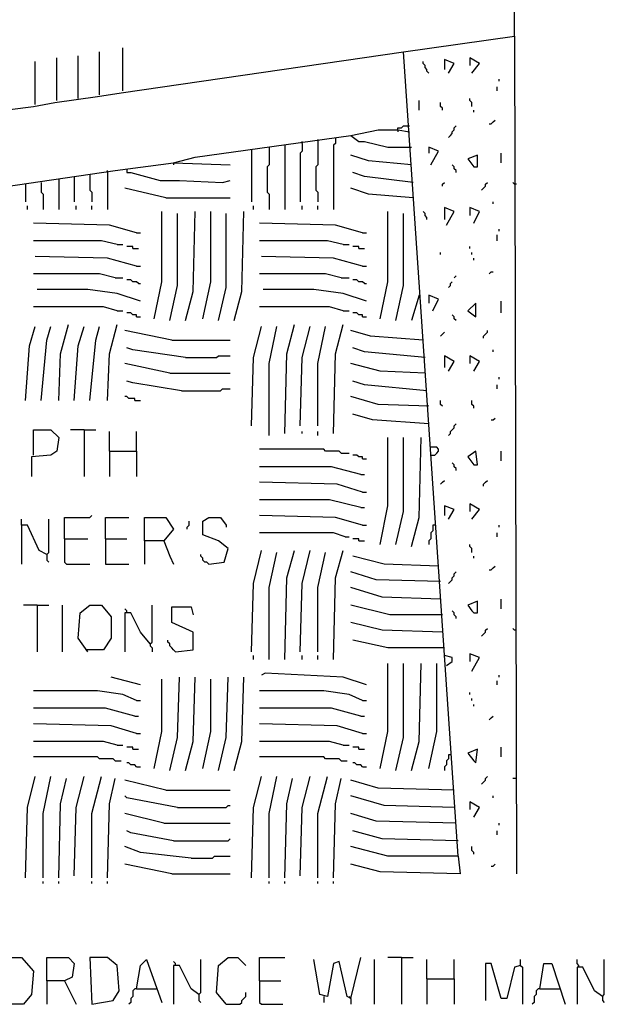
# Model space of a CAD drawing. Extents: x 0.16 to 7.56, y 0.46 to 9.88.
# Drawn here: x 2.95 to 3.86, y 2.45 to 3.98 of the extents above; entities that cross this region are included whole.
import ezdxf

# ---------------------------------------------------------------- set-up
doc = ezdxf.new("R2010")
doc.units = 0
doc.header["$MEASUREMENT"] = 0
doc.layers.add('PFV', color=7, linetype='Continuous')

msp = doc.modelspace()

# ---------------------------------------------------------------- linework, layer by layer
at = {"layer": 'PFV', "color": 0}
for points in [[(3.718182, 3.951515, 0), (3.718182, 4.087879, 0)], [(3.630303, 2.675758, 0), (3.545455, 3.927273, 0), (3.718182, 3.951515, 0), (3.721212, 2.648485, 0)], [(2.8, 3.821212, 0), (2.80303, 3.821212, 0), (2.821212, 3.818182, 0), (2.836364, 3.824242, 0), (2.866667, 3.827273, 0), (2.9, 3.833333, 0), (2.969697, 3.842424, 0), (3.00303, 3.848485, 0), (3.069697, 3.857576, 0), (3.106061, 3.863636, 0), (3.545455, 3.927273, 0)], [(3.072727, 3.860606, 0), (3.072727, 3.927273, 0)], [(3.109091, 3.866667, 0), (3.109091, 3.933333, 0)], [(2.972727, 3.845455, 0), (2.972727, 3.912121, 0)], [(3.006061, 3.851515, 0), (3.006061, 3.918182, 0)], [(3.039394, 3.854545, 0), (3.039394, 3.921212, 0)], [(3.584848, 3.893939, 0), (3.581818, 3.89697, 0), (3.581818, 3.9, 0), (3.578788, 3.90303, 0), (3.578788, 3.906061, 0), (3.575758, 3.909091, 0), (3.575758, 3.912121, 0)], [(3.615152, 3.893939, 0), (3.624242, 3.909091, 0), (3.609091, 3.915152, 0), (3.609091, 3.9, 0)], [(3.651515, 3.893939, 0), (3.663636, 3.909091, 0), (3.648485, 3.918182, 0), (3.648485, 3.906061, 0)], [(3.693939, 3.881818, 0), (3.693939, 3.884848, 0)], [(3.690909, 3.866667, 0), (3.690909, 3.872727, 0)], [(3.569697, 3.836364, 0), (3.569697, 3.851515, 0)], [(3.606061, 3.836364, 0), (3.606061, 3.839394, 0), (3.60303, 3.842424, 0), (3.60303, 3.848485, 0)], [(3.651515, 3.842424, 0), (3.651515, 3.848485, 0), (3.648485, 3.851515, 0), (3.648485, 3.854545, 0)], [(3.654545, 3.833333, 0), (3.654545, 3.836364, 0)], [(3.678788, 3.815152, 0), (3.681818, 3.815152, 0), (3.684848, 3.818182, 0), (3.687879, 3.821212, 0)], [(3.463636, 3.79697, 0), (3.506061, 3.806061, 0), (3.536364, 3.806061, 0), (3.554545, 3.80303, 0)], [(3.536364, 3.806061, 0), (3.536364, 3.809091, 0), (3.542424, 3.809091, 0), (3.545455, 3.812121, 0), (3.554545, 3.812121, 0)], [(3.536364, 3.806061, 0), (3.536364, 3.80303, 0)], [(3.615152, 3.793939, 0), (3.618182, 3.79697, 0), (3.621212, 3.8, 0), (3.621212, 3.80303, 0), (3.624242, 3.806061, 0), (3.624242, 3.809091, 0), (3.627273, 3.812121, 0)], [(3.187879, 3.754545, 0), (3.221212, 3.763636, 0), (3.463636, 3.79697, 0), (3.475758, 3.787879, 0), (3.484848, 3.787879, 0), (3.521212, 3.778788, 0), (3.557576, 3.778788, 0)], [(3.387879, 3.784848, 0), (3.387879, 3.772727, 0), (3.384848, 3.769697, 0), (3.384848, 3.693939, 0)], [(3.387879, 3.784848, 0), (3.387879, 3.787879, 0)], [(3.412121, 3.790909, 0), (3.412121, 3.751515, 0), (3.409091, 3.748485, 0), (3.409091, 3.712121, 0), (3.412121, 3.709091, 0), (3.412121, 3.693939, 0)], [(3.439394, 3.793939, 0), (3.439394, 3.784848, 0), (3.436364, 3.781818, 0), (3.436364, 3.681818, 0)], [(3.309091, 3.775758, 0), (3.309091, 3.693939, 0)], [(3.336364, 3.778788, 0), (3.336364, 3.751515, 0), (3.333333, 3.748485, 0), (3.333333, 3.709091, 0), (3.336364, 3.706061, 0), (3.336364, 3.681818, 0)], [(3.360606, 3.781818, 0), (3.360606, 3.681818, 0)], [(3.587879, 3.751515, 0), (3.6, 3.772727, 0), (3.584848, 3.778788, 0), (3.584848, 3.769697, 0)], [(3.69697, 3.754545, 0), (3.69697, 3.769697, 0)], [(2.845455, 3.4, 0), (2.845455, 3.706061, 0), (3.09697, 3.742424, 0), (3.187879, 3.754545, 0), (3.275758, 3.751515, 0)], [(3.187879, 3.754545, 0), (3.187879, 3.751515, 0)], [(3.557576, 3.751515, 0), (3.490909, 3.757576, 0), (3.463636, 3.766667, 0)], [(3.654545, 3.748485, 0), (3.660606, 3.748485, 0), (3.660606, 3.766667, 0), (3.645455, 3.760606, 0), (3.654545, 3.748485, 0)], [(3.084848, 3.739394, 0), (3.084848, 3.742424, 0)], [(3.084848, 3.739394, 0), (3.084848, 3.681818, 0)], [(3.115152, 3.745455, 0), (3.115152, 3.739394, 0), (3.121212, 3.739394, 0), (3.166667, 3.727273, 0), (3.19697, 3.727273, 0), (3.263636, 3.724242, 0), (3.275758, 3.727273, 0)], [(3.560606, 3.724242, 0), (3.484848, 3.733333, 0), (3.466667, 3.739394, 0)], [(3.627273, 3.739394, 0), (3.627273, 3.742424, 0), (3.624242, 3.745455, 0), (3.624242, 3.748485, 0), (3.621212, 3.751515, 0)], [(2.981818, 3.724242, 0), (2.981818, 3.709091, 0), (2.984848, 3.706061, 0), (2.984848, 3.681818, 0)], [(3.009091, 3.730303, 0), (3.009091, 3.681818, 0)], [(3.033333, 3.733333, 0), (3.033333, 3.693939, 0)], [(3.057576, 3.736364, 0), (3.057576, 3.712121, 0), (3.060606, 3.709091, 0), (3.060606, 3.693939, 0)], [(3.606061, 3.718182, 0), (3.606061, 3.721212, 0), (3.609091, 3.724242, 0)], [(3.666667, 3.712121, 0), (3.669697, 3.715152, 0), (3.672727, 3.718182, 0), (3.672727, 3.721212, 0), (3.675758, 3.724242, 0)], [(3.721212, 3.721212, 0), (3.718182, 3.721212, 0), (3.715152, 3.724242, 0)], [(2.957576, 3.721212, 0), (2.957576, 3.693939, 0)], [(3.175758, 3.7, 0), (3.112121, 3.715152, 0)], [(3.560606, 3.7, 0), (3.490909, 3.706061, 0), (3.463636, 3.715152, 0)], [(3.175758, 3.7, 0), (3.275758, 3.7, 0)], [(3.684848, 3.690909, 0), (3.684848, 3.693939, 0)], [(2.960606, 3.681818, 0), (2.960606, 3.687879, 0)], [(3.036364, 3.681818, 0), (3.036364, 3.687879, 0)], [(3.060606, 3.681818, 0), (3.060606, 3.687879, 0)], [(3.157576, 3.512121, 0), (3.169697, 3.569697, 0), (3.169697, 3.678788, 0)], [(3.206061, 3.509091, 0), (3.218182, 3.554545, 0), (3.221212, 3.678788, 0)], [(3.233333, 3.512121, 0), (3.245455, 3.569697, 0), (3.245455, 3.678788, 0)], [(3.281818, 3.509091, 0), (3.293939, 3.554545, 0), (3.29697, 3.678788, 0)], [(3.312121, 3.681818, 0), (3.312121, 3.687879, 0)], [(3.387879, 3.681818, 0), (3.387879, 3.687879, 0)], [(3.412121, 3.681818, 0), (3.412121, 3.687879, 0)], [(3.509091, 3.512121, 0), (3.521212, 3.569697, 0), (3.521212, 3.678788, 0)], [(3.581818, 3.666667, 0), (3.581818, 3.669697, 0), (3.578788, 3.672727, 0), (3.578788, 3.675758, 0), (3.575758, 3.678788, 0)], [(3.612121, 3.657576, 0), (3.624242, 3.678788, 0), (3.609091, 3.684848, 0), (3.609091, 3.666667, 0)], [(3.654545, 3.660606, 0), (3.663636, 3.678788, 0), (3.648485, 3.684848, 0), (3.648485, 3.672727, 0)], [(3.181818, 3.509091, 0), (3.193939, 3.563636, 0), (3.193939, 3.675758, 0)], [(3.257576, 3.509091, 0), (3.269697, 3.560606, 0), (3.269697, 3.675758, 0)], [(3.533333, 3.509091, 0), (3.545455, 3.563636, 0), (3.545455, 3.675758, 0)], [(3.130303, 3.645455, 0), (3.087879, 3.657576, 0), (2.969697, 3.660606, 0)], [(3.481818, 3.645455, 0), (3.439394, 3.657576, 0), (3.321212, 3.660606, 0)], [(3.693939, 3.648485, 0), (3.693939, 3.651515, 0)], [(3.1, 3.627273, 0), (3.075758, 3.633333, 0), (2.969697, 3.633333, 0)], [(3.130303, 3.645455, 0), (3.136364, 3.645455, 0)], [(3.451515, 3.627273, 0), (3.427273, 3.633333, 0), (3.321212, 3.633333, 0)], [(3.481818, 3.645455, 0), (3.487879, 3.645455, 0)], [(3.690909, 3.633333, 0), (3.690909, 3.642424, 0)], [(3.1, 3.627273, 0), (3.109091, 3.627273, 0)], [(3.124242, 3.621212, 0), (3.124242, 3.624242, 0), (3.115152, 3.624242, 0)], [(3.124242, 3.621212, 0), (3.133333, 3.621212, 0)], [(3.451515, 3.627273, 0), (3.460606, 3.627273, 0)], [(3.475758, 3.621212, 0), (3.475758, 3.624242, 0), (3.466667, 3.624242, 0)], [(3.475758, 3.621212, 0), (3.484848, 3.621212, 0)], [(3.60303, 3.612121, 0), (3.60303, 3.615152, 0)], [(3.648485, 3.621212, 0), (3.648485, 3.624242, 0)], [(3.651515, 3.612121, 0), (3.651515, 3.615152, 0)], [(3.130303, 3.593939, 0), (3.084848, 3.606061, 0), (2.972727, 3.609091, 0)], [(3.481818, 3.593939, 0), (3.436364, 3.606061, 0), (3.324242, 3.609091, 0)], [(3.654545, 3.60303, 0), (3.654545, 3.606061, 0)], [(3.130303, 3.593939, 0), (3.136364, 3.593939, 0)], [(3.481818, 3.593939, 0), (3.487879, 3.593939, 0)], [(3.678788, 3.581818, 0), (3.681818, 3.584848, 0), (3.684848, 3.584848, 0)], [(3.09697, 3.575758, 0), (3.072727, 3.581818, 0), (2.969697, 3.581818, 0)], [(3.09697, 3.575758, 0), (3.109091, 3.575758, 0)], [(3.133333, 3.566667, 0), (3.130303, 3.569697, 0), (3.124242, 3.569697, 0), (3.121212, 3.572727, 0), (3.115152, 3.572727, 0)], [(3.448485, 3.575758, 0), (3.424242, 3.581818, 0), (3.321212, 3.581818, 0)], [(3.448485, 3.575758, 0), (3.460606, 3.575758, 0)], [(3.484848, 3.566667, 0), (3.481818, 3.569697, 0), (3.475758, 3.569697, 0), (3.472727, 3.572727, 0), (3.466667, 3.572727, 0)], [(3.615152, 3.560606, 0), (3.618182, 3.563636, 0), (3.618182, 3.566667, 0), (3.621212, 3.569697, 0)], [(3.624242, 3.575758, 0), (3.627273, 3.578788, 0)], [(3.136364, 3.539394, 0), (3.1, 3.551515, 0), (3.054545, 3.557576, 0), (2.975758, 3.557576, 0)], [(3.133333, 3.566667, 0), (3.136364, 3.566667, 0)], [(3.487879, 3.539394, 0), (3.451515, 3.551515, 0), (3.406061, 3.557576, 0), (3.327273, 3.557576, 0)], [(3.484848, 3.566667, 0), (3.487879, 3.566667, 0)], [(3.569697, 3.548485, 0), (3.557576, 3.509091, 0)], [(3.590909, 3.524242, 0), (3.6, 3.542424, 0), (3.584848, 3.548485, 0), (3.584848, 3.536364, 0)], [(3.69697, 3.521212, 0), (3.69697, 3.539394, 0)], [(3.1, 3.524242, 0), (3.078788, 3.530303, 0), (2.969697, 3.530303, 0)], [(3.1, 3.524242, 0), (3.109091, 3.524242, 0)], [(3.451515, 3.524242, 0), (3.430303, 3.530303, 0), (3.321212, 3.530303, 0)], [(3.451515, 3.524242, 0), (3.460606, 3.524242, 0)], [(3.657576, 3.515152, 0), (3.657576, 3.536364, 0), (3.645455, 3.524242, 0), (3.657576, 3.515152, 0)], [(3.130303, 3.515152, 0), (3.130303, 3.518182, 0), (3.124242, 3.518182, 0), (3.121212, 3.521212, 0), (3.115152, 3.521212, 0)], [(3.130303, 3.515152, 0), (3.136364, 3.515152, 0)], [(3.481818, 3.515152, 0), (3.481818, 3.518182, 0), (3.475758, 3.518182, 0), (3.472727, 3.521212, 0), (3.466667, 3.521212, 0)], [(3.481818, 3.515152, 0), (3.487879, 3.515152, 0)], [(3.627273, 3.509091, 0), (3.624242, 3.512121, 0), (3.624242, 3.515152, 0), (3.621212, 3.518182, 0)], [(2.957576, 3.384848, 0), (2.963636, 3.469697, 0), (2.972727, 3.5, 0)], [(2.981818, 3.384848, 0), (2.990909, 3.478788, 0), (2.99697, 3.5, 0)], [(3.009091, 3.384848, 0), (3.012121, 3.457576, 0), (3.024242, 3.50303, 0)], [(3.033333, 3.384848, 0), (3.039394, 3.469697, 0), (3.048485, 3.5, 0)], [(3.057576, 3.384848, 0), (3.066667, 3.478788, 0), (3.072727, 3.5, 0)], [(3.084848, 3.384848, 0), (3.087879, 3.457576, 0), (3.1, 3.50303, 0)], [(3.184848, 3.478788, 0), (3.112121, 3.493939, 0)], [(3.309091, 3.345455, 0), (3.312121, 3.451515, 0), (3.324242, 3.5, 0)], [(3.336364, 3.330303, 0), (3.336364, 3.442424, 0), (3.348485, 3.5, 0)], [(3.360606, 3.333333, 0), (3.363636, 3.457576, 0), (3.375758, 3.50303, 0)], [(3.384848, 3.345455, 0), (3.387879, 3.451515, 0), (3.4, 3.5, 0)], [(3.412121, 3.345455, 0), (3.412121, 3.442424, 0), (3.424242, 3.5, 0)], [(3.436364, 3.333333, 0), (3.439394, 3.457576, 0), (3.451515, 3.50303, 0)], [(3.575758, 3.478788, 0), (3.493939, 3.484848, 0), (3.463636, 3.493939, 0)], [(3.669697, 3.481818, 0), (3.669697, 3.484848, 0), (3.672727, 3.487879, 0), (3.675758, 3.490909, 0), (3.675758, 3.493939, 0)], [(3.184848, 3.478788, 0), (3.275758, 3.478788, 0)], [(3.60303, 3.484848, 0), (3.606061, 3.487879, 0), (3.609091, 3.490909, 0)], [(3.206061, 3.451515, 0), (3.124242, 3.463636, 0), (3.115152, 3.466667, 0)], [(3.578788, 3.451515, 0), (3.484848, 3.460606, 0), (3.466667, 3.466667, 0)], [(3.684848, 3.460606, 0), (3.684848, 3.463636, 0)], [(3.206061, 3.451515, 0), (3.254545, 3.451515, 0), (3.257576, 3.454545, 0), (3.275758, 3.454545, 0)], [(3.615152, 3.430303, 0), (3.624242, 3.445455, 0), (3.609091, 3.454545, 0), (3.609091, 3.436364, 0)], [(3.654545, 3.430303, 0), (3.663636, 3.445455, 0), (3.648485, 3.454545, 0), (3.648485, 3.442424, 0)], [(3.181818, 3.427273, 0), (3.112121, 3.442424, 0)], [(3.578788, 3.427273, 0), (3.509091, 3.430303, 0), (3.463636, 3.442424, 0)], [(3.181818, 3.427273, 0), (3.275758, 3.427273, 0)], [(3.693939, 3.418182, 0), (3.693939, 3.421212, 0)], [(3.2, 3.4, 0), (3.124242, 3.412121, 0), (3.115152, 3.415152, 0)], [(3.2, 3.4, 0), (3.260606, 3.4, 0), (3.263636, 3.40303, 0), (3.275758, 3.40303, 0)], [(3.581818, 3.4, 0), (3.484848, 3.409091, 0), (3.466667, 3.415152, 0)], [(3.690909, 3.40303, 0), (3.690909, 3.409091, 0)], [(3.127273, 3.384848, 0), (3.127273, 3.387879, 0), (3.118182, 3.387879, 0), (3.115152, 3.390909, 0), (3.112121, 3.390909, 0)], [(3.584848, 3.375758, 0), (3.506061, 3.378788, 0), (3.463636, 3.390909, 0)], [(3.127273, 3.384848, 0), (3.136364, 3.384848, 0)], [(3.606061, 3.375758, 0), (3.60303, 3.378788, 0), (3.60303, 3.384848, 0)], [(3.654545, 3.372727, 0), (3.654545, 3.375758, 0), (3.651515, 3.378788, 0), (3.651515, 3.384848, 0)], [(3.584848, 3.348485, 0), (3.49697, 3.354545, 0), (3.466667, 3.363636, 0)], [(3.681818, 3.354545, 0), (3.684848, 3.354545, 0), (3.687879, 3.357576, 0)], [(2.969697, 3.3, 0), (2.969697, 3.339394, 0), (2.99697, 3.339394, 0), (3.009091, 3.327273, 0), (3.006061, 3.306061, 0), (2.99697, 3.3, 0), (2.966667, 3.29697, 0), (2.966667, 3.266667, 0)], [(3.048485, 3.339394, 0), (3.027273, 3.339394, 0)], [(3.048485, 3.339394, 0), (3.066667, 3.339394, 0)], [(3.048485, 3.339394, 0), (3.048485, 3.266667, 0)], [(3.615152, 3.330303, 0), (3.618182, 3.333333, 0), (3.618182, 3.336364, 0), (3.621212, 3.339394, 0), (3.624242, 3.342424, 0), (3.624242, 3.345455, 0), (3.627273, 3.348485, 0)], [(3.087879, 3.306061, 0), (3.087879, 3.336364, 0)], [(3.130303, 3.306061, 0), (3.130303, 3.336364, 0)], [(3.387879, 3.333333, 0), (3.387879, 3.336364, 0)], [(3.412121, 3.330303, 0), (3.412121, 3.336364, 0)], [(3.509091, 3.160606, 0), (3.521212, 3.221212, 0), (3.521212, 3.327273, 0)], [(3.533333, 3.160606, 0), (3.545455, 3.212121, 0), (3.545455, 3.327273, 0)], [(3.557576, 3.157576, 0), (3.569697, 3.20303, 0), (3.572727, 3.327273, 0)], [(3.448485, 3.30303, 0), (3.445455, 3.306061, 0), (3.424242, 3.306061, 0), (3.421212, 3.309091, 0), (3.321212, 3.309091, 0)], [(3.587879, 3.3, 0), (3.593939, 3.3, 0), (3.59697, 3.30303, 0), (3.6, 3.306061, 0), (3.6, 3.309091, 0), (3.59697, 3.312121, 0), (3.587879, 3.312121, 0)], [(3.087879, 3.306061, 0), (3.130303, 3.306061, 0), (3.130303, 3.266667, 0)], [(3.087879, 3.306061, 0), (3.087879, 3.266667, 0)], [(3.448485, 3.30303, 0), (3.460606, 3.30303, 0)], [(3.481818, 3.293939, 0), (3.481818, 3.29697, 0), (3.475758, 3.29697, 0), (3.472727, 3.3, 0), (3.466667, 3.3, 0)], [(3.481818, 3.293939, 0), (3.487879, 3.293939, 0)], [(3.654545, 3.284848, 0), (3.660606, 3.284848, 0), (3.657576, 3.306061, 0), (3.645455, 3.29697, 0), (3.654545, 3.284848, 0)], [(3.69697, 3.290909, 0), (3.69697, 3.306061, 0)], [(3.478788, 3.269697, 0), (3.433333, 3.281818, 0), (3.321212, 3.281818, 0)], [(3.627273, 3.275758, 0), (3.627273, 3.278788, 0), (3.624242, 3.281818, 0), (3.624242, 3.284848, 0), (3.621212, 3.287879, 0)], [(3.478788, 3.269697, 0), (3.484848, 3.269697, 0)], [(3.481818, 3.242424, 0), (3.442424, 3.254545, 0), (3.321212, 3.257576, 0)], [(3.60303, 3.254545, 0), (3.606061, 3.257576, 0), (3.609091, 3.260606, 0)], [(3.669697, 3.251515, 0), (3.669697, 3.254545, 0), (3.672727, 3.257576, 0), (3.675758, 3.260606, 0)], [(3.481818, 3.242424, 0), (3.487879, 3.242424, 0)], [(3.478788, 3.218182, 0), (3.430303, 3.230303, 0), (3.321212, 3.230303, 0)], [(3.478788, 3.218182, 0), (3.484848, 3.218182, 0)], [(3.615152, 3.2, 0), (3.624242, 3.215152, 0), (3.609091, 3.221212, 0), (3.609091, 3.206061, 0)], [(3.651515, 3.2, 0), (3.663636, 3.215152, 0), (3.648485, 3.224242, 0), (3.648485, 3.212121, 0)], [(3.018182, 3.169697, 0), (3.018182, 3.20303, 0), (3.057576, 3.20303, 0), (3.060606, 3.206061, 0)], [(3.081818, 3.169697, 0), (3.081818, 3.20303, 0), (3.118182, 3.20303, 0)], [(3.142424, 3.166667, 0), (3.142424, 3.20303, 0), (3.175758, 3.20303, 0), (3.187879, 3.184848, 0), (3.172727, 3.166667, 0), (3.142424, 3.166667, 0), (3.142424, 3.130303, 0)], [(3.242424, 3.130303, 0), (3.266667, 3.133333, 0), (3.272727, 3.154545, 0), (3.257576, 3.166667, 0), (3.233333, 3.175758, 0), (3.233333, 3.19697, 0), (3.242424, 3.20303, 0), (3.260606, 3.20303, 0), (3.269697, 3.190909, 0), (3.269697, 3.187879, 0)], [(3.481818, 3.190909, 0), (3.439394, 3.20303, 0), (3.321212, 3.206061, 0)], [(2.990909, 3.145455, 0), (2.978788, 3.151515, 0), (2.960606, 3.190909, 0), (2.951515, 3.190909, 0), (2.951515, 3.2, 0)], [(2.951515, 3.190909, 0), (2.951515, 3.130303, 0)], [(2.990909, 3.145455, 0), (2.993939, 3.148485, 0), (2.993939, 3.2, 0)], [(3.209091, 3.184848, 0), (3.209091, 3.187879, 0), (3.212121, 3.190909, 0), (3.212121, 3.19697, 0)], [(3.481818, 3.190909, 0), (3.487879, 3.190909, 0)], [(3.593939, 3.190909, 0), (3.590909, 3.190909, 0), (3.590909, 3.181818, 0), (3.587879, 3.178788, 0), (3.587879, 3.169697, 0), (3.584848, 3.166667, 0), (3.584848, 3.160606, 0)], [(3.693939, 3.187879, 0), (3.693939, 3.190909, 0)], [(3.454545, 3.172727, 0), (3.436364, 3.178788, 0), (3.321212, 3.178788, 0)], [(3.454545, 3.172727, 0), (3.460606, 3.172727, 0)], [(3.690909, 3.172727, 0), (3.690909, 3.178788, 0)], [(3.018182, 3.169697, 0), (3.054545, 3.169697, 0)], [(3.018182, 3.169697, 0), (3.018182, 3.133333, 0), (3.021212, 3.130303, 0), (3.057576, 3.130303, 0)], [(3.081818, 3.169697, 0), (3.115152, 3.169697, 0)], [(3.081818, 3.169697, 0), (3.081818, 3.130303, 0), (3.118182, 3.130303, 0)], [(3.172727, 3.166667, 0), (3.181818, 3.142424, 0), (3.187879, 3.130303, 0)], [(3.475758, 3.166667, 0), (3.475758, 3.169697, 0), (3.466667, 3.169697, 0)], [(3.475758, 3.166667, 0), (3.484848, 3.166667, 0)], [(3.651515, 3.148485, 0), (3.651515, 3.154545, 0), (3.648485, 3.157576, 0), (3.648485, 3.160606, 0)], [(2.990909, 3.145455, 0), (2.990909, 3.136364, 0), (2.993939, 3.133333, 0)], [(3.242424, 3.130303, 0), (3.239394, 3.133333, 0), (3.236364, 3.133333, 0), (3.233333, 3.136364, 0), (3.233333, 3.139394, 0), (3.230303, 3.142424, 0), (3.230303, 3.145455, 0)], [(3.309091, 2.993939, 0), (3.312121, 3.1, 0), (3.324242, 3.151515, 0)], [(3.336364, 2.981818, 0), (3.336364, 3.093939, 0), (3.348485, 3.148485, 0)], [(3.360606, 2.981818, 0), (3.363636, 3.109091, 0), (3.375758, 3.151515, 0)], [(3.384848, 2.993939, 0), (3.387879, 3.1, 0), (3.4, 3.151515, 0)], [(3.412121, 2.993939, 0), (3.412121, 3.093939, 0), (3.424242, 3.148485, 0)], [(3.436364, 2.981818, 0), (3.439394, 3.109091, 0), (3.451515, 3.151515, 0)], [(3.6, 3.127273, 0), (3.515152, 3.130303, 0), (3.466667, 3.142424, 0)], [(3.654545, 3.139394, 0), (3.654545, 3.142424, 0)], [(3.678788, 3.121212, 0), (3.681818, 3.121212, 0), (3.684848, 3.124242, 0), (3.687879, 3.127273, 0)], [(3.60303, 3.10303, 0), (3.50303, 3.106061, 0), (3.463636, 3.118182, 0)], [(3.615152, 3.1, 0), (3.618182, 3.10303, 0), (3.621212, 3.106061, 0), (3.621212, 3.109091, 0), (3.624242, 3.112121, 0), (3.624242, 3.115152, 0), (3.627273, 3.118182, 0)], [(3.60303, 3.075758, 0), (3.512121, 3.078788, 0), (3.463636, 3.093939, 0)], [(2.975758, 3.066667, 0), (2.954545, 3.066667, 0)], [(2.975758, 3.066667, 0), (2.993939, 3.066667, 0)], [(2.975758, 3.066667, 0), (2.975758, 2.993939, 0)], [(3.015152, 2.993939, 0), (3.015152, 3.066667, 0)], [(3.054545, 2.993939, 0), (3.039394, 3.015152, 0), (3.042424, 3.054545, 0), (3.057576, 3.066667, 0), (3.075758, 3.066667, 0), (3.090909, 3.048485, 0), (3.090909, 3.015152, 0), (3.078788, 2.99697, 0), (3.051515, 2.99697, 0)], [(3.151515, 3.006061, 0), (3.154545, 3.009091, 0), (3.154545, 3.066667, 0)], [(3.190909, 2.993939, 0), (3.218182, 2.99697, 0), (3.218182, 3.024242, 0), (3.184848, 3.039394, 0), (3.184848, 3.063636, 0), (3.215152, 3.063636, 0), (3.218182, 3.051515, 0)], [(3.606061, 3.051515, 0), (3.524242, 3.051515, 0), (3.463636, 3.066667, 0)], [(3.654545, 3.054545, 0), (3.660606, 3.054545, 0), (3.660606, 3.072727, 0), (3.645455, 3.066667, 0), (3.651515, 3.057576, 0), (3.654545, 3.054545, 0)], [(3.69697, 3.060606, 0), (3.69697, 3.075758, 0)], [(3.115152, 3.054545, 0), (3.115152, 3.057576, 0), (3.112121, 3.060606, 0)], [(3.151515, 3.006061, 0), (3.136364, 3.024242, 0), (3.121212, 3.054545, 0), (3.112121, 3.054545, 0), (3.112121, 2.993939, 0)], [(3.627273, 3.045455, 0), (3.627273, 3.048485, 0), (3.624242, 3.051515, 0), (3.624242, 3.054545, 0), (3.621212, 3.057576, 0)], [(3.606061, 3.024242, 0), (3.512121, 3.027273, 0), (3.463636, 3.039394, 0)], [(3.666667, 3.018182, 0), (3.669697, 3.021212, 0), (3.672727, 3.024242, 0), (3.672727, 3.027273, 0), (3.675758, 3.030303, 0)], [(3.721212, 3.027273, 0), (3.718182, 3.027273, 0), (3.715152, 3.030303, 0)], [(3.151515, 3.006061, 0), (3.151515, 3.00303, 0), (3.154545, 3, 0), (3.154545, 2.993939, 0)], [(3.190909, 2.993939, 0), (3.187879, 2.99697, 0), (3.184848, 3, 0), (3.181818, 3.00303, 0), (3.181818, 3.006061, 0), (3.178788, 3.009091, 0), (3.178788, 3.012121, 0)], [(3.609091, 3, 0), (3.521212, 3, 0), (3.466667, 3.012121, 0)], [(3.312121, 2.981818, 0), (3.312121, 2.987879, 0)], [(3.387879, 2.981818, 0), (3.387879, 2.987879, 0)], [(3.412121, 2.981818, 0), (3.412121, 2.987879, 0)], [(3.612121, 2.972727, 0), (3.621212, 2.978788, 0), (3.621212, 2.984848, 0), (3.609091, 2.987879, 0)], [(3.651515, 2.963636, 0), (3.663636, 2.984848, 0), (3.648485, 2.990909, 0), (3.648485, 2.978788, 0)], [(3.509091, 2.812121, 0), (3.521212, 2.869697, 0), (3.521212, 2.975758, 0)], [(3.533333, 2.809091, 0), (3.545455, 2.860606, 0), (3.545455, 2.975758, 0)], [(3.557576, 2.809091, 0), (3.569697, 2.854545, 0), (3.572727, 2.975758, 0)], [(3.584848, 2.812121, 0), (3.59697, 2.869697, 0), (3.59697, 2.975758, 0)], [(3.487879, 2.942424, 0), (3.451515, 2.954545, 0), (3.330303, 2.960606, 0), (3.324242, 2.957576, 0)], [(3.693939, 2.954545, 0), (3.693939, 2.957576, 0)], [(3.136364, 2.942424, 0), (3.090909, 2.954545, 0)], [(3.157576, 2.812121, 0), (3.169697, 2.869697, 0), (3.169697, 2.951515, 0)], [(3.181818, 2.809091, 0), (3.193939, 2.860606, 0), (3.19697, 2.954545, 0)], [(3.206061, 2.809091, 0), (3.218182, 2.854545, 0), (3.221212, 2.954545, 0)], [(3.233333, 2.812121, 0), (3.245455, 2.869697, 0), (3.245455, 2.951515, 0)], [(3.257576, 2.809091, 0), (3.269697, 2.860606, 0), (3.272727, 2.954545, 0)], [(3.281818, 2.809091, 0), (3.293939, 2.854545, 0), (3.29697, 2.954545, 0)], [(3.690909, 2.942424, 0), (3.690909, 2.948485, 0)], [(3.130303, 2.918182, 0), (3.109091, 2.927273, 0), (3.069697, 2.933333, 0), (2.969697, 2.933333, 0)], [(3.481818, 2.918182, 0), (3.460606, 2.927273, 0), (3.421212, 2.933333, 0), (3.321212, 2.933333, 0)], [(3.648485, 2.927273, 0), (3.648485, 2.930303, 0)], [(3.130303, 2.918182, 0), (3.136364, 2.918182, 0)], [(3.481818, 2.918182, 0), (3.487879, 2.918182, 0)], [(3.651515, 2.918182, 0), (3.651515, 2.921212, 0)], [(3.654545, 2.909091, 0), (3.654545, 2.912121, 0)], [(3.127273, 2.893939, 0), (3.081818, 2.906061, 0), (2.969697, 2.906061, 0)], [(3.478788, 2.893939, 0), (3.433333, 2.906061, 0), (3.321212, 2.906061, 0)], [(3.130303, 2.866667, 0), (3.090909, 2.878788, 0), (2.969697, 2.881818, 0)], [(3.127273, 2.893939, 0), (3.133333, 2.893939, 0)], [(3.481818, 2.866667, 0), (3.442424, 2.878788, 0), (3.321212, 2.881818, 0)], [(3.478788, 2.893939, 0), (3.484848, 2.893939, 0)], [(3.678788, 2.887879, 0), (3.681818, 2.890909, 0), (3.684848, 2.893939, 0)], [(3.130303, 2.866667, 0), (3.136364, 2.866667, 0)], [(3.481818, 2.866667, 0), (3.487879, 2.866667, 0)], [(3.1, 2.848485, 0), (3.078788, 2.854545, 0), (2.969697, 2.854545, 0)], [(3.451515, 2.848485, 0), (3.430303, 2.854545, 0), (3.321212, 2.854545, 0)], [(3.1, 2.848485, 0), (3.109091, 2.848485, 0)], [(3.124242, 2.842424, 0), (3.124242, 2.845455, 0), (3.115152, 2.845455, 0)], [(3.124242, 2.842424, 0), (3.133333, 2.842424, 0)], [(3.451515, 2.848485, 0), (3.460606, 2.848485, 0)], [(3.475758, 2.842424, 0), (3.475758, 2.845455, 0), (3.466667, 2.845455, 0)], [(3.475758, 2.842424, 0), (3.484848, 2.842424, 0)], [(3.657576, 2.821212, 0), (3.660606, 2.842424, 0), (3.645455, 2.836364, 0), (3.654545, 2.824242, 0), (3.657576, 2.821212, 0)], [(3.69697, 2.830303, 0), (3.69697, 2.845455, 0)], [(3.09697, 2.824242, 0), (3.093939, 2.827273, 0), (3.072727, 2.827273, 0), (3.069697, 2.830303, 0), (2.969697, 2.830303, 0)], [(3.09697, 2.824242, 0), (3.106061, 2.824242, 0)], [(3.130303, 2.815152, 0), (3.127273, 2.818182, 0), (3.121212, 2.818182, 0), (3.118182, 2.821212, 0), (3.115152, 2.821212, 0)], [(3.448485, 2.824242, 0), (3.445455, 2.827273, 0), (3.424242, 2.827273, 0), (3.421212, 2.830303, 0), (3.321212, 2.830303, 0)], [(3.448485, 2.824242, 0), (3.457576, 2.824242, 0)], [(3.481818, 2.815152, 0), (3.478788, 2.818182, 0), (3.472727, 2.818182, 0), (3.469697, 2.821212, 0), (3.466667, 2.821212, 0)], [(3.618182, 2.833333, 0), (3.615152, 2.833333, 0), (3.615152, 2.827273, 0), (3.612121, 2.824242, 0), (3.612121, 2.818182, 0), (3.609091, 2.815152, 0), (3.609091, 2.809091, 0)], [(3.130303, 2.815152, 0), (3.136364, 2.815152, 0)], [(3.481818, 2.815152, 0), (3.487879, 2.815152, 0)], [(2.957576, 2.642424, 0), (2.960606, 2.751515, 0), (2.972727, 2.8, 0)], [(2.984848, 2.642424, 0), (2.984848, 2.742424, 0), (2.99697, 2.8, 0)], [(3.009091, 2.642424, 0), (3.012121, 2.757576, 0), (3.021212, 2.79697, 0)], [(3.033333, 2.645455, 0), (3.036364, 2.751515, 0), (3.048485, 2.8, 0)], [(3.060606, 2.642424, 0), (3.060606, 2.742424, 0), (3.075758, 2.8, 0)], [(3.084848, 2.642424, 0), (3.087879, 2.757576, 0), (3.09697, 2.79697, 0)], [(3.175758, 2.778788, 0), (3.112121, 2.793939, 0)], [(3.309091, 2.642424, 0), (3.312121, 2.751515, 0), (3.324242, 2.8, 0)], [(3.336364, 2.642424, 0), (3.336364, 2.742424, 0), (3.348485, 2.8, 0)], [(3.360606, 2.642424, 0), (3.363636, 2.757576, 0), (3.372727, 2.79697, 0)], [(3.384848, 2.645455, 0), (3.387879, 2.751515, 0), (3.4, 2.8, 0)], [(3.412121, 2.642424, 0), (3.412121, 2.742424, 0), (3.427273, 2.8, 0)], [(3.436364, 2.642424, 0), (3.439394, 2.757576, 0), (3.448485, 2.79697, 0)], [(3.624242, 2.778788, 0), (3.506061, 2.781818, 0), (3.463636, 2.793939, 0)], [(3.666667, 2.787879, 0), (3.669697, 2.790909, 0), (3.672727, 2.793939, 0), (3.672727, 2.79697, 0), (3.675758, 2.8, 0)], [(3.721212, 2.79697, 0), (3.715152, 2.79697, 0)], [(3.175758, 2.778788, 0), (3.275758, 2.778788, 0)], [(3.193939, 2.751515, 0), (3.115152, 2.766667, 0), (3.112121, 2.769697, 0)], [(3.624242, 2.751515, 0), (3.515152, 2.754545, 0), (3.463636, 2.769697, 0)], [(3.654545, 2.736364, 0), (3.663636, 2.751515, 0), (3.648485, 2.760606, 0), (3.648485, 2.748485, 0)], [(3.684848, 2.766667, 0), (3.684848, 2.769697, 0)], [(3.172727, 2.727273, 0), (3.112121, 2.742424, 0)], [(3.193939, 2.751515, 0), (3.269697, 2.751515, 0), (3.272727, 2.754545, 0), (3.275758, 2.754545, 0)], [(3.627273, 2.727273, 0), (3.50303, 2.730303, 0), (3.463636, 2.742424, 0)], [(3.172727, 2.727273, 0), (3.275758, 2.727273, 0)], [(3.693939, 2.724242, 0), (3.693939, 2.727273, 0)], [(3.187879, 2.7, 0), (3.121212, 2.712121, 0), (3.115152, 2.715152, 0)], [(3.630303, 2.7, 0), (3.512121, 2.70303, 0), (3.466667, 2.715152, 0)], [(3.690909, 2.709091, 0), (3.690909, 2.715152, 0)], [(3.187879, 2.7, 0), (3.272727, 2.7, 0), (3.275758, 2.70303, 0)], [(3.215152, 2.672727, 0), (3.136364, 2.681818, 0), (3.112121, 2.690909, 0)], [(3.630303, 2.675758, 0), (3.521212, 2.675758, 0), (3.463636, 2.690909, 0)], [(3.654545, 2.678788, 0), (3.654545, 2.681818, 0), (3.651515, 2.684848, 0), (3.651515, 2.690909, 0)], [(3.215152, 2.672727, 0), (3.248485, 2.672727, 0), (3.251515, 2.675758, 0), (3.275758, 2.675758, 0)], [(3.630303, 2.675758, 0), (3.633333, 2.648485, 0), (3.509091, 2.651515, 0), (3.463636, 2.663636, 0)], [(3.184848, 2.648485, 0), (3.112121, 2.663636, 0)], [(3.681818, 2.660606, 0), (3.684848, 2.660606, 0), (3.687879, 2.663636, 0)], [(2.984848, 2.633333, 0), (2.984848, 2.636364, 0)], [(3.009091, 2.633333, 0), (3.009091, 2.636364, 0)], [(3.060606, 2.633333, 0), (3.060606, 2.636364, 0)], [(3.084848, 2.633333, 0), (3.084848, 2.636364, 0)], [(3.184848, 2.648485, 0), (3.275758, 2.648485, 0)], [(3.336364, 2.633333, 0), (3.336364, 2.636364, 0)], [(3.360606, 2.633333, 0), (3.360606, 2.636364, 0)], [(3.412121, 2.633333, 0), (3.412121, 2.636364, 0)], [(3.436364, 2.633333, 0), (3.436364, 2.636364, 0)], [(2.933333, 2.445455, 0), (2.918182, 2.463636, 0), (2.918182, 2.50303, 0), (2.936364, 2.518182, 0), (2.951515, 2.518182, 0), (2.969697, 2.49697, 0), (2.966667, 2.460606, 0), (2.954545, 2.445455, 0), (2.933333, 2.445455, 0)], [(2.990909, 2.481818, 0), (2.990909, 2.518182, 0), (3.024242, 2.518182, 0), (3.033333, 2.509091, 0), (3.030303, 2.487879, 0), (3.018182, 2.481818, 0), (2.990909, 2.481818, 0), (2.990909, 2.445455, 0)], [(3.060606, 2.445455, 0), (3.093939, 2.451515, 0), (3.10303, 2.466667, 0), (3.1, 2.506061, 0), (3.084848, 2.518182, 0), (3.057576, 2.518182, 0), (3.060606, 2.445455, 0)], [(3.130303, 2.469697, 0), (3.136364, 2.506061, 0), (3.145455, 2.515152, 0), (3.169697, 2.448485, 0)], [(3.227273, 2.460606, 0), (3.230303, 2.463636, 0), (3.230303, 2.515152, 0)], [(3.269697, 2.445455, 0), (3.254545, 2.463636, 0), (3.257576, 2.506061, 0), (3.272727, 2.518182, 0), (3.287879, 2.518182, 0), (3.3, 2.506061, 0)], [(3.321212, 2.481818, 0), (3.321212, 2.518182, 0), (3.360606, 2.518182, 0)], [(3.463636, 2.454545, 0), (3.457576, 2.457576, 0), (3.445455, 2.512121, 0), (3.436364, 2.509091, 0), (3.427273, 2.457576, 0), (3.415152, 2.460606, 0), (3.406061, 2.515152, 0)], [(3.463636, 2.454545, 0), (3.478788, 2.518182, 0)], [(3.5, 2.445455, 0), (3.5, 2.515152, 0)], [(3.542424, 2.518182, 0), (3.521212, 2.518182, 0)], [(3.542424, 2.518182, 0), (3.560606, 2.518182, 0)], [(3.542424, 2.518182, 0), (3.542424, 2.445455, 0)], [(3.581818, 2.484848, 0), (3.581818, 2.515152, 0)], [(3.624242, 2.484848, 0), (3.624242, 2.515152, 0)], [(3.727273, 2.506061, 0), (3.727273, 2.515152, 0)], [(3.818182, 2.50303, 0), (3.818182, 2.506061, 0), (3.815152, 2.509091, 0), (3.815152, 2.515152, 0)], [(3.854545, 2.457576, 0), (3.857576, 2.460606, 0), (3.857576, 2.515152, 0)], [(3.190909, 2.506061, 0), (3.190909, 2.509091, 0), (3.187879, 2.512121, 0)], [(3.227273, 2.460606, 0), (3.215152, 2.469697, 0), (3.19697, 2.506061, 0), (3.187879, 2.506061, 0), (3.187879, 2.445455, 0)], [(3.727273, 2.506061, 0), (3.718182, 2.50303, 0), (3.706061, 2.454545, 0), (3.69697, 2.454545, 0), (3.681818, 2.509091, 0), (3.672727, 2.509091, 0), (3.672727, 2.451515, 0)], [(3.727273, 2.506061, 0), (3.730303, 2.50303, 0), (3.730303, 2.445455, 0)], [(3.757576, 2.469697, 0), (3.763636, 2.509091, 0), (3.775758, 2.509091, 0), (3.79697, 2.445455, 0)], [(3.854545, 2.457576, 0), (3.842424, 2.466667, 0), (3.824242, 2.50303, 0), (3.815152, 2.50303, 0), (3.815152, 2.445455, 0)], [(3.018182, 2.481818, 0), (3.036364, 2.445455, 0)], [(3.321212, 2.481818, 0), (3.354545, 2.481818, 0)], [(3.321212, 2.481818, 0), (3.321212, 2.448485, 0), (3.324242, 2.445455, 0), (3.357576, 2.445455, 0)], [(3.581818, 2.484848, 0), (3.624242, 2.484848, 0), (3.624242, 2.445455, 0)], [(3.581818, 2.484848, 0), (3.581818, 2.445455, 0)], [(3.130303, 2.469697, 0), (3.127273, 2.469697, 0), (3.124242, 2.466667, 0), (3.124242, 2.457576, 0), (3.121212, 2.454545, 0), (3.121212, 2.448485, 0), (3.118182, 2.445455, 0)], [(3.130303, 2.469697, 0), (3.160606, 2.469697, 0)], [(3.757576, 2.469697, 0), (3.754545, 2.469697, 0), (3.751515, 2.466667, 0), (3.751515, 2.460606, 0), (3.748485, 2.457576, 0), (3.748485, 2.448485, 0), (3.745455, 2.445455, 0)], [(3.757576, 2.469697, 0), (3.787879, 2.469697, 0)], [(3.227273, 2.460606, 0), (3.227273, 2.451515, 0), (3.230303, 2.448485, 0)], [(3.269697, 2.445455, 0), (3.290909, 2.445455, 0), (3.293939, 2.448485, 0), (3.293939, 2.451515, 0), (3.29697, 2.454545, 0), (3.3, 2.457576, 0), (3.3, 2.463636, 0)], [(3.421212, 2.457576, 0), (3.421212, 2.448485, 0)], [(3.463636, 2.454545, 0), (3.460606, 2.457576, 0)], [(3.463636, 2.454545, 0), (3.463636, 2.445455, 0)], [(3.854545, 2.457576, 0), (3.854545, 2.451515, 0), (3.857576, 2.448485, 0)]]:
    msp.add_polyline3d(points, dxfattribs=at)

doc.saveas('drawing.dxf')
